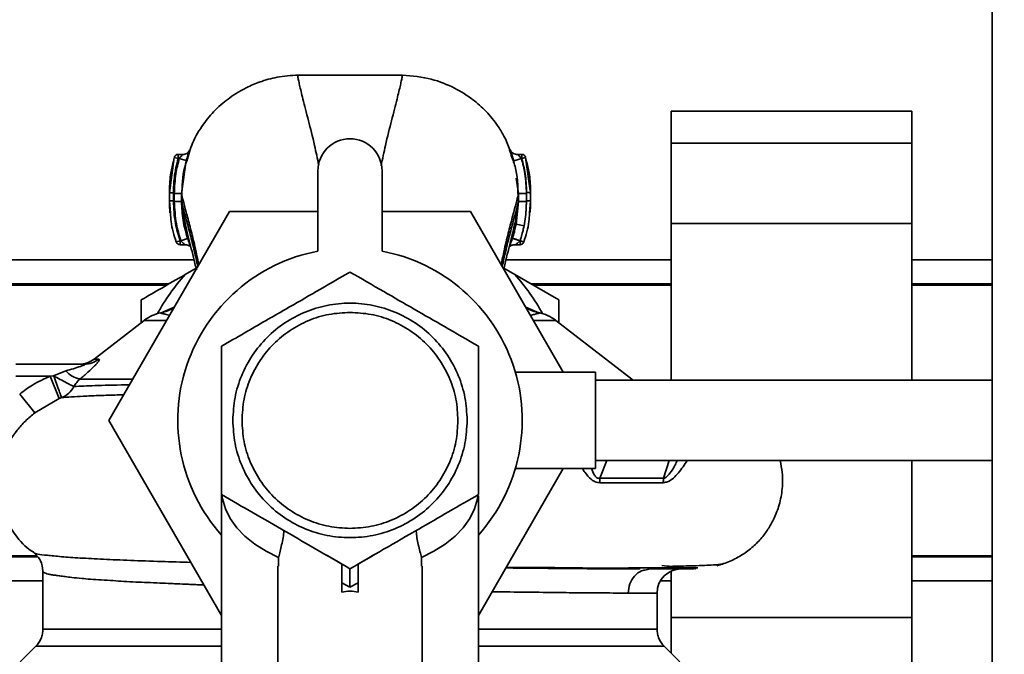
# Paper-space layout 'Blatt1' of a CAD drawing. Units: millimetres. Extents: x 0 to 6300, y 0 to 4455.
# Drawn here: x 1205 to 1327, y 798 to 877 of the extents above; entities that cross this region are included whole.
import ezdxf

# ---------------------------------------------------------------- set-up
doc = ezdxf.new("R2010")
doc.units = ezdxf.units.MM
doc.layers.add('1', color=7, linetype='Continuous')
doc.styles.add('SLDTEXTSTYLE0', font='TXT', dxfattribs={"width": 0.605})
doc.dimstyles.new('SLDDIMSTYLE1', dxfattribs={"dimtxt": 52.5, "dimasz": 37.5, "dimexe": 0, "dimexo": 0.0625, "dimgap": 13.125, "dimtad": 1, "dimdec": 1, "dimrnd": 1e-09, "dimzin": 12, "dimdsep": 46, "dimtxsty": 'SLDTEXTSTYLE0', "dimsah": 1, "dimcen": 0.09, "dimadec": 0, "dimazin": 3, "dimtfac": 1, "dimtdec": 1, "dimtofl": 0, "dimtmove": 0, "dimatfit": 3, "dimfxl": 1, "dimfrac": 2, "dimtolj": 1, "dimtzin": 12, "dimarcsym": 0})

# ---------------------------------------------------------------- blocks, each defined once
blk = doc.blocks.new('_D_6')
at = {"layer": '1', "ltscale": 15}
for p, q in [((1035.84, 1234.13), (2176.84, 1234.13)), ((2161.84, 589.4), (2161.84, 1234.13)), ((1446.84, 589.4), (2176.84, 589.4))]:
    blk.add_line(p, q, dxfattribs=at)
for points in [[(2161.84, 1234.13), (2155.84, 1196.63), (2167.84, 1196.63)], [(2161.84, 589.4), (2167.84, 626.9), (2155.84, 626.9)]]:
    blk.add_solid(points, dxfattribs=at)
at = {"layer": '1', "ltscale": 15, "insert": (2094.16, 851.61), "char_height": 52.5, "attachment_point": 1, "rotation": 90, "style": 'SLDTEXTSTYLE0'}
blk.add_mtext('650', dxfattribs=at)

psp = doc.layouts.new('Blatt1')

# ---------------------------------------------------------------- linework, layer by layer
at = {"color": 7, "linetype": 'Continuous', "lineweight": 35, "ltscale": 15}
for p, q in [((1325.84, 1174.13), (1325.84, 684.13)), ((1315.84, 865.65), (1285.84, 865.65)), ((1285.84, 865.65), (1285.84, 861.65)), ((1315.84, 865.65), (1315.84, 861.65)), ((1315.84, 861.65), (1285.84, 861.65)), ((1285.84, 861.65), (1285.84, 851.65)), ((1315.84, 861.65), (1315.84, 851.65)), ((1223.96, 859.88), (1223.34, 855.48)), ((1223.86, 859.32), (1223.96, 859.88)), ((1224.44, 859.75), (1223.96, 859.88)), ((1225.03, 860.24), (1224.43, 860.24)), ((1224.58, 859.75), (1224.44, 859.75)), ((1224.58, 859.75), (1225.44, 859.49)), ((1266.15, 859.49), (1265.93, 860.13)), ((1266.04, 860), (1265.95, 860.38)), ((1266.16, 859.46), (1266.04, 860)), ((1267.2, 859.75), (1266.24, 859.47)), ((1267.24, 860.24), (1266.72, 860.24)), ((1267.24, 859.75), (1267.2, 859.75)), ((1267.72, 859.88), (1267.24, 859.75)), ((1268.34, 855.48), (1267.72, 859.88)), ((1267.72, 859.88), (1267.82, 859.32)), ((1224.86, 855.38), (1225.44, 859.49)), ((1266.24, 859.47), (1266.29, 859.07)), ((1241.84, 858.2), (1241.84, 848.2)), ((1249.84, 848.2), (1249.84, 858.2)), ((1266.55, 857.28), (1266.82, 855.37)), ((1223.34, 855.48), (1223.35, 855.49)), ((1223.34, 855.48), (1223.34, 854.48)), ((1224.86, 854.38), (1224.86, 855.38)), ((1266.82, 855.37), (1266.82, 854.37)), ((1267.82, 855.37), (1267.82, 854.37)), ((1268.34, 855.48), (1268.33, 855.49)), ((1268.34, 854.48), (1268.34, 855.48)), ((1223.35, 854.49), (1223.34, 854.48)), ((1223.34, 854.48), (1223.47, 852.95)), ((1224.86, 854.38), (1224.88, 854.28)), ((1266.82, 854.37), (1266.54, 851.55)), ((1266.8, 854.31), (1266.82, 854.37)), ((1267.84, 854.48), (1267.73, 852.75)), ((1267.82, 854.37), (1267.73, 852.75)), ((1268.21, 852.92), (1268.34, 854.48)), ((1268.34, 854.48), (1268.33, 854.49)), ((1215.82, 827.13), (1230.83, 853.13)), ((1230.83, 853.13), (1241.84, 853.13)), ((1249.84, 853.13), (1260.85, 853.13)), ((1260.85, 853.13), (1272.4, 833.13)), ((1267.52, 851.36), (1267.73, 852.75)), ((1266.54, 851.55), (1266.38, 850.89)), ((1267.52, 851.36), (1266.54, 851.55)), ((1315.84, 851.65), (1285.84, 851.65)), ((1285.84, 851.65), (1285.84, 832.13)), ((1315.84, 851.65), (1315.84, 832.13)), ((1224.19, 849.35), (1224.67, 849.51)), ((1224.67, 849.51), (1224.76, 849.51)), ((1224.67, 849.01), (1225.33, 849.01)), ((1224.76, 849.51), (1225.61, 849.8)), ((1266.42, 849.01), (1267.02, 849.01)), ((1178.13, 847.13), (1226.42, 847.13)), ((1265.27, 847.13), (1285.84, 847.13)), ((1315.84, 847.13), (1325.84, 847.13)), ((1225.29, 845.28), (1226.67, 846.08)), ((1265.02, 846.08), (1266.39, 845.28)), ((1266.39, 845.28), (1271.84, 842.14)), ((1186.61, 844.13), (1223.28, 844.13)), ((1223.02, 843.98), (1189.09, 843.98)), ((1268.39, 844.13), (1285.84, 844.13)), ((1285.84, 843.98), (1268.65, 843.98)), ((1315.84, 844.13), (1325.84, 844.13)), ((1325.84, 843.98), (1315.84, 843.98)), ((1219.84, 839.3), (1219.84, 842.14)), ((1271.84, 842.14), (1271.84, 839.3)), ((1223.95, 841.21), (1222.25, 840.5)), ((1223.94, 841.19), (1222.3, 840.48)), ((1269.43, 840.5), (1267.73, 841.21)), ((1269.38, 840.48), (1267.74, 841.19)), ((1269.32, 840.52), (1269.43, 840.5)), ((1220.21, 839.58), (1213.96, 834.75)), ((1223.01, 839.58), (1220.21, 839.58)), ((1271.47, 839.58), (1268.67, 839.58)), ((1280.93, 832.27), (1271.47, 839.58)), ((1212.75, 834.13), (1204.22, 834.13)), ((1213.96, 834.75), (1214.55, 834.75)), ((1210.45, 833.3), (1208.93, 832.68)), ((1276.43, 833.13), (1266.43, 833.13)), ((1276.43, 833.13), (1276.43, 821.13)), ((1208.51, 832.63), (1204.22, 832.63)), ((1208.93, 832.68), (1208.51, 832.63)), ((1209.6, 829.84), (1208.51, 832.63)), ((1325.84, 832.13), (1276.43, 832.13)), ((1281.1, 832.13), (1280.92, 832.28)), ((1204.7, 830.4), (1206.57, 828.09)), ((1206.57, 828.09), (1209.6, 829.84)), ((1209.6, 829.84), (1209.93, 829.96)), ((1229.84, 802.84), (1215.82, 827.13)), ((1276.43, 822.13), (1325.84, 822.13)), ((1277.84, 822.13), (1276.98, 819.92)), ((1285.58, 822.13), (1284.9, 819.92)), ((1315.84, 822.13), (1315.84, 802.6)), ((1272.4, 821.13), (1261.84, 802.84)), ((1266.46, 821.13), (1276.43, 821.13)), ((1229.84, 817.89), (1229.84, 794.1)), ((1261.84, 794.1), (1261.84, 817.72)), ((1040.84, 810.13), (1206.89, 810.13)), ((1189.09, 810.28), (1206.76, 810.28)), ((1236.95, 810.07), (1236.95, 808.98)), ((1242.86, 810.38), (1244.84, 809.23)), ((1246.84, 809.23), (1248.82, 810.38)), ((1254.73, 810.07), (1254.73, 808.98)), ((1315.84, 810.28), (1325.84, 810.28)), ((1315.84, 810.13), (1325.84, 810.13)), ((1207.59, 808.37), (1207.59, 801.12)), ((1236.84, 808.98), (1236.84, 788.35)), ((1246.84, 806.92), (1246.84, 809.23)), ((1254.84, 788.35), (1254.84, 808.98)), ((1282.72, 808.52), (1283.21, 808.63)), ((1285.84, 808.36), (1285.84, 802.6)), ((1040.84, 807.13), (1207.59, 807.13)), ((1284.49, 807.13), (1285.84, 807.13)), ((1315.84, 807.13), (1325.84, 807.13)), ((1245.84, 806.34), (1244.84, 806.92)), ((1244.84, 806.92), (1244.84, 805.75)), ((1246.84, 806.92), (1245.84, 806.34)), ((1246.84, 805.75), (1246.84, 806.92)), ((1284.09, 805.63), (1280.49, 805.63)), ((1284.09, 801.12), (1284.09, 805.63)), ((1315.84, 802.6), (1285.84, 802.6)), ((1285.84, 802.6), (1285.84, 798.13)), ((1315.84, 802.6), (1315.84, 792.6)), ((1206.71, 799), (1202.66, 794.95)), ((1289.02, 794.95), (1284.97, 799))]:
    psp.add_line(p, q, dxfattribs=at)
at = {"color": 7, "linetype": 'Continuous', "lineweight": 35, "ltscale": 15, "flags": 128}
for points in [[(1236.95, 810.07), (1235.38, 810.83), (1233.98, 811.71), (1232.76, 812.7), (1231.73, 813.77), (1230.91, 814.92), (1230.32, 816.12), (1229.96, 817.36), (1229.88, 817.86)], [(1261.78, 817.77), (1261.72, 817.36), (1261.36, 816.12), (1260.77, 814.92), (1259.95, 813.77), (1258.92, 812.7), (1257.7, 811.71), (1256.29, 810.83), (1254.73, 810.07)]]:
    psp.add_lwpolyline(points, dxfattribs=at)
at = {"color": 7, "linetype": 'Continuous', "lineweight": 35, "ltscale": 225}
for centre, radius, start, end in [((1245.84, 858.2), 4, 0, 180), ((1224.44, 859.75), 0.5, 90, 162.7088), ((1267.24, 859.75), 0.5, 17.3773, 90), ((1224.67, 849.51), 0.5, 198.7236, 270.0146), ((1267.02, 849.51), 0.5, 270.0088, 341.3189), ((1245.84, 827.13), 21.45, 100.7474, 221.7618), ((1245.84, 827.13), 21.45, 318.2382, 79.2526), ((1245.84, 827.13), 27.42, 138.5458, 150.9967), ((1245.84, 827.13), 27.42, 29.0033, 41.4542), ((1223.27, 835.63), 5, 101.334, 127.6872), ((1268.41, 835.63), 5, 52.3128, 79.4845), ((1212.12, 837.13), 3, 270, 307.6872), ((1212.75, 837.04), 2.91, 270.0586, 308.2969), ((1212.68, 835.12), 2.87, 219.0931, 260.5645), ((1289, 819.3), 4.14, 171.3643, 179.0594), ((1287.09, 805.63), 3, 90, 180)]:
    psp.add_arc(centre, radius, start, end, dxfattribs=at)
psp.add_ellipse((1245.84, 790.16), major_axis=(0, -15.69), ratio=0.573576, start_param=3.030252, end_param=3.252934, dxfattribs=at)
at = {"color": 7, "linetype": 'Continuous', "lineweight": 35, "ltscale": 15}
for points, knots in [([(1239.76, 870.14), (1238.85, 870.1), (1237.18, 870.02), (1234.97, 869.44), (1233.27, 868.75), (1231.95, 868.05), (1230.89, 867.35), (1229.93, 866.6), (1228.78, 865.55), (1227.46, 863.94), (1226.19, 861.85), (1225.72, 860.19), (1225.5, 859.42)], [0, 0, 0, 0, 0.138417, 0.253485, 0.346457, 0.417909, 0.480761, 0.537564, 0.606136, 0.729856, 0.875464, 1, 1, 1, 1]), ([(1239.76, 870.13), (1239.62, 870.12), (1239.34, 870.11), (1239.33, 869.95), (1239.42, 869.55), (1239.55, 868.9), (1239.74, 868.1), (1240.08, 866.75), (1240.63, 864.61), (1241.35, 861.78), (1241.78, 859.73), (1241.96, 858.9)], [0, 0, 0, 0, 0.100394, 0.199278, 0.289875, 0.373414, 0.453716, 0.532316, 0.713484, 0.882636, 1, 1, 1, 1]), ([(1251.92, 870.14), (1249.9, 870.14), (1245.84, 870.14), (1241.78, 870.14), (1239.76, 870.14)], [0, 0, 0, 0, 0.500011, 1, 1, 1, 1]), ([(1249.71, 858.84), (1249.89, 859.7), (1250.33, 861.76), (1251.05, 864.61), (1251.6, 866.75), (1251.94, 868.1), (1252.13, 868.9), (1252.26, 869.55), (1252.35, 869.95), (1252.34, 870.11), (1252.06, 870.12), (1251.92, 870.13)], [0, 0, 0, 0, 0.1196543, 0.2883578, 0.4690432, 0.5474322, 0.6275204, 0.7108388, 0.8011937, 0.8998123, 1, 1, 1, 1]), ([(1265.93, 860.13), (1265.75, 860.74), (1265.47, 861.71), (1264.85, 862.85), (1263.99, 864.24), (1262.66, 865.82), (1260.81, 867.4), (1258.47, 868.79), (1255.46, 869.91), (1253.15, 870.06), (1251.92, 870.14)], [0, 0, 0, 0, 0.1033246, 0.1666637, 0.2535423, 0.3787384, 0.4992557, 0.6423421, 0.8093111, 1, 1, 1, 1]), ([(1224.44, 859.75), (1224.25, 858.96), (1223.91, 857.56), (1223.86, 856.12), (1223.84, 855.48)], [0, 0, 0, 0, 0.560053, 1, 1, 1, 1]), ([(1223.96, 855.38), (1223.99, 856.21), (1224.05, 857.69), (1224.42, 859.12), (1224.58, 859.75)], [0, 0, 0, 0, 0.559747, 1, 1, 1, 1]), ([(1224.44, 860.24), (1224.44, 860.24), (1224.44, 860.24), (1224.44, 860.18), (1224.44, 860.11), (1224.44, 860), (1224.44, 859.88), (1224.44, 859.79), (1224.44, 859.75)], [0, 0, 0, 0, 0.160008, 0.328006, 0.496005, 0.664003, 0.832002, 1, 1, 1, 1]), ([(1224.93, 860.17), (1224.95, 860.19), (1225, 860.23), (1225.02, 860.25), (1225.01, 860.23), (1224.97, 860.18), (1224.89, 860.1), (1224.77, 859.97), (1224.66, 859.85), (1224.59, 859.76), (1224.58, 859.75)], [0, 0, 0, 0, 0.124662, 0.234373, 0.344465, 0.463188, 0.579291, 0.722705, 0.953068, 1, 1, 1, 1]), ([(1225.77, 860.62), (1225.75, 860.58), (1225.7, 860.49), (1225.51, 860.36), (1225.28, 860.26), (1225.1, 860.25), (1225.02, 860.24)], [0, 0, 0, 0, 0.271281, 0.53015, 0.773279, 1, 1, 1, 1]), ([(1225.44, 859.49), (1225.48, 859.61), (1225.54, 859.83), (1225.64, 860.15), (1225.74, 860.43), (1225.81, 860.65), (1225.85, 860.78), (1225.86, 860.83), (1225.84, 860.79), (1225.79, 860.68), (1225.77, 860.63)], [0, 0, 0, 0, 0.121772, 0.244388, 0.368293, 0.49355, 0.620062, 0.747203, 0.874024, 1, 1, 1, 1]), ([(1265.88, 860.68), (1265.86, 860.73), (1265.82, 860.84), (1265.79, 860.89), (1265.8, 860.84), (1265.85, 860.69), (1265.92, 860.47), (1265.99, 860.27), (1266.02, 860.17)], [0, 0, 0, 0, 0.167453, 0.336072, 0.50513, 0.673382, 0.839588, 1, 1, 1, 1]), ([(1266.72, 860.24), (1266.63, 860.25), (1266.43, 860.27), (1266.17, 860.37), (1265.97, 860.52), (1265.91, 860.62), (1265.89, 860.67)], [0, 0, 0, 0, 0.226782, 0.469856, 0.728752, 1, 1, 1, 1]), ([(1266.02, 860.17), (1266.02, 860.16), (1266.05, 860.07), (1266.13, 859.83), (1266.2, 859.59), (1266.24, 859.47)], [0, 0, 0, 0, 0.012399, 0.508229, 1, 1, 1, 1]), ([(1267.2, 859.75), (1267.15, 859.79), (1267.08, 859.88), (1266.96, 860), (1266.86, 860.1), (1266.78, 860.18), (1266.73, 860.23), (1266.73, 860.24), (1266.72, 860.24)], [0, 0, 0, 0, 0.195758, 0.377979, 0.543612, 0.712338, 0.861145, 1, 1, 1, 1]), ([(1267.82, 855.37), (1267.79, 856.2), (1267.73, 857.68), (1267.36, 859.11), (1267.2, 859.75)], [0, 0, 0, 0, 0.559915, 1, 1, 1, 1]), ([(1267.24, 859.75), (1267.24, 859.79), (1267.24, 859.88), (1267.24, 860), (1267.24, 860.11), (1267.24, 860.18), (1267.24, 860.24), (1267.24, 860.24), (1267.24, 860.24)], [0, 0, 0, 0, 0.1679985, 0.3359969, 0.5039954, 0.6719939, 0.8399923, 1, 1, 1, 1]), ([(1267.84, 855.49), (1267.81, 856.29), (1267.75, 857.73), (1267.39, 859.13), (1267.24, 859.75)], [0, 0, 0, 0, 0.5598956, 1, 1, 1, 1]), ([(1223.83, 859.32), (1223.7, 858.79), (1223.4, 857.52), (1223.36, 856.22), (1223.34, 855.47)], [0, 0, 0, 0, 0.422447, 1, 1, 1, 1]), ([(1225.5, 859.42), (1225.41, 859.17), (1224.93, 857.81), (1224.91, 856.28), (1224.91, 855.02)], [0, 0, 0, 0, 0.183562, 1, 1, 1, 1]), ([(1266.77, 855.02), (1266.75, 856.33), (1266.71, 857.94), (1266.24, 859.25), (1266.15, 859.49)], [0, 0, 0, 0, 0.812152, 1, 1, 1, 1]), ([(1268.34, 855.5), (1268.32, 856.25), (1268.28, 857.53), (1267.97, 858.79), (1267.84, 859.32)], [0, 0, 0, 0, 0.579481, 1, 1, 1, 1]), ([(1223.34, 855.5), (1223.34, 855.34), (1223.34, 855), (1223.34, 854.66), (1223.34, 854.49)], [0, 0, 0, 0, 0.499574, 1, 1, 1, 1]), ([(1223.84, 855.48), (1223.78, 855.48), (1223.68, 855.48), (1223.57, 855.48), (1223.49, 855.48), (1223.42, 855.48), (1223.36, 855.48), (1223.35, 855.48), (1223.34, 855.48)], [0, 0, 0, 0, 0.239504, 0.368388, 0.499994, 0.631602, 0.760488, 1, 1, 1, 1]), ([(1223.84, 855.48), (1223.84, 855.32), (1223.84, 854.99), (1223.84, 854.65), (1223.84, 854.48)], [0, 0, 0, 0, 0.489079, 1, 1, 1, 1]), ([(1223.96, 855.38), (1223.96, 855.2), (1223.96, 854.86), (1223.96, 854.52), (1223.96, 854.38)], [0, 0, 0, 0, 0.56, 1, 1, 1, 1]), ([(1224.86, 855.38), (1224.84, 855.38), (1224.82, 855.38), (1224.71, 855.38), (1224.59, 855.38), (1224.45, 855.38), (1224.24, 855.38), (1224.07, 855.38), (1223.96, 855.38)], [0, 0, 0, 0, 0.239716, 0.36853, 0.500005, 0.63148, 0.760291, 1, 1, 1, 1]), ([(1224.86, 855.38), (1224.91, 855.14), (1225.02, 854.66), (1225.42, 853.15), (1225.91, 851.29), (1226.47, 849.1), (1226.83, 847.39), (1227.02, 846.53)], [0, 0, 0, 0, 0.2064594, 0.4085631, 0.6077365, 0.8009251, 1, 1, 1, 1]), ([(1264.67, 846.56), (1264.85, 847.41), (1265.21, 849.1), (1265.76, 851.27), (1266.25, 853.13), (1266.65, 854.64), (1266.76, 855.13), (1266.82, 855.37)], [0, 0, 0, 0, 0.196086, 0.390009, 0.58996, 0.792889, 1, 1, 1, 1]), ([(1267.82, 855.37), (1267.69, 855.37), (1267.5, 855.37), (1267.27, 855.37), (1267.11, 855.37), (1266.99, 855.37), (1266.86, 855.37), (1266.84, 855.37), (1266.82, 855.37)], [0, 0, 0, 0, 0.239721, 0.36853, 0.5, 0.63147, 0.760279, 1, 1, 1, 1]), ([(1267.84, 854.48), (1267.84, 854.69), (1267.84, 855.02), (1267.84, 855.36), (1267.84, 855.49)], [0, 0, 0, 0, 0.614222, 1, 1, 1, 1]), ([(1268.34, 855.48), (1268.33, 855.48), (1268.32, 855.48), (1268.26, 855.48), (1268.19, 855.48), (1268.11, 855.49), (1268, 855.49), (1267.9, 855.49), (1267.84, 855.49)], [0, 0, 0, 0, 0.2395051, 0.3683916, 0.5, 0.6316084, 0.7604949, 1, 1, 1, 1]), ([(1268.34, 854.49), (1268.34, 854.66), (1268.34, 855), (1268.34, 855.33), (1268.34, 855.5)], [0, 0, 0, 0, 0.500428, 1, 1, 1, 1]), ([(1223.34, 854.5), (1223.34, 854.11), (1223.35, 853.6), (1223.41, 853.11), (1223.42, 852.99)], [0, 0, 0, 0, 0.776696, 1, 1, 1, 1]), ([(1223.84, 854.48), (1223.78, 854.48), (1223.68, 854.48), (1223.57, 854.48), (1223.49, 854.48), (1223.42, 854.48), (1223.36, 854.48), (1223.35, 854.48), (1223.34, 854.48)], [0, 0, 0, 0, 0.239514, 0.368395, 0.499995, 0.631595, 0.760478, 1, 1, 1, 1]), ([(1223.84, 854.48), (1223.89, 853.54), (1223.97, 851.84), (1224.45, 850.22), (1224.67, 849.51)], [0, 0, 0, 0, 0.559879, 1, 1, 1, 1]), ([(1223.96, 854.38), (1224.01, 853.45), (1224.09, 851.8), (1224.55, 850.21), (1224.76, 849.51)], [0, 0, 0, 0, 0.559881, 1, 1, 1, 1]), ([(1224.86, 854.38), (1224.85, 854.38), (1224.82, 854.38), (1224.71, 854.38), (1224.59, 854.38), (1224.45, 854.38), (1224.24, 854.38), (1224.07, 854.38), (1223.96, 854.38)], [0, 0, 0, 0, 0.239724, 0.368532, 0.5, 0.631468, 0.760276, 1, 1, 1, 1]), ([(1225.61, 849.8), (1225.4, 850.54), (1224.96, 852.04), (1224.89, 853.6), (1224.86, 854.38)], [0, 0, 0, 0, 0.500028, 1, 1, 1, 1]), ([(1224.88, 854.28), (1224.95, 853.72), (1225.09, 852.5), (1225.64, 850.18), (1226.23, 847.94), (1226.59, 846.4), (1226.71, 845.88)], [0, 0, 0, 0, 0.2463685, 0.5336687, 0.841232, 1, 1, 1, 1]), ([(1224.88, 854.28), (1224.93, 854.07), (1225.04, 853.61), (1225.43, 852.18), (1225.92, 850.35), (1226.43, 848.39), (1226.74, 846.93), (1226.88, 846.29)], [0, 0, 0, 0, 0.19566, 0.413435, 0.628737, 0.838112, 1, 1, 1, 1]), ([(1264.8, 846.29), (1264.93, 846.92), (1265.25, 848.37), (1265.75, 850.33), (1266.24, 852.16), (1266.64, 853.61), (1266.75, 854.08), (1266.8, 854.31)], [0, 0, 0, 0, 0.159124, 0.366778, 0.580334, 0.796385, 1, 1, 1, 1]), ([(1264.99, 845.96), (1265.11, 846.46), (1265.46, 847.98), (1266.05, 850.2), (1266.6, 852.53), (1266.74, 853.74), (1266.8, 854.31)], [0, 0, 0, 0, 0.1523785, 0.4607817, 0.7492041, 1, 1, 1, 1]), ([(1267.82, 854.37), (1267.69, 854.37), (1267.5, 854.37), (1267.27, 854.37), (1267.11, 854.37), (1266.98, 854.37), (1266.86, 854.37), (1266.83, 854.37), (1266.82, 854.37)], [0, 0, 0, 0, 0.239734, 0.368536, 0.499993, 0.631452, 0.760256, 1, 1, 1, 1]), ([(1268.34, 854.48), (1268.33, 854.48), (1268.32, 854.48), (1268.26, 854.48), (1268.19, 854.48), (1268.11, 854.48), (1268, 854.48), (1267.9, 854.48), (1267.84, 854.48)], [0, 0, 0, 0, 0.239517, 0.3683993, 0.5, 0.6316007, 0.760483, 1, 1, 1, 1]), ([(1268.26, 852.96), (1268.27, 853.08), (1268.33, 853.58), (1268.33, 854.1), (1268.34, 854.5)], [0, 0, 0, 0, 0.23172, 1, 1, 1, 1]), ([(1223.47, 852.95), (1223.49, 852.59), (1223.56, 851.36), (1223.93, 850.19), (1224.19, 849.35)], [0, 0, 0, 0, 0.291009, 1, 1, 1, 1]), ([(1267.49, 849.35), (1267.75, 850.19), (1268.12, 851.35), (1268.19, 852.57), (1268.21, 852.92)], [0, 0, 0, 0, 0.715405, 1, 1, 1, 1]), ([(1267.02, 849.51), (1267.1, 849.76), (1267.19, 850.04), (1267.31, 850.46), (1267.35, 850.63), (1267.39, 850.77), (1267.39, 850.77), (1267.39, 850.77), (1267.39, 850.78), (1267.39, 850.78), (1267.41, 850.88), (1267.46, 851.07), (1267.5, 851.26), (1267.52, 851.36)], [0, 0, 0, 0, 0.417026, 0.449195, 0.687742, 0.687752, 0.68778, 0.687895, 0.688353, 0.690183, 0.697502, 0.843867, 1, 1, 1, 1]), ([(1266.38, 850.89), (1266.36, 850.78), (1266.28, 850.42), (1266.16, 850.07), (1266.08, 849.82)], [0, 0, 0, 0, 0.289349, 1, 1, 1, 1]), ([(1224.67, 849.51), (1224.67, 849.47), (1224.67, 849.38), (1224.67, 849.26), (1224.67, 849.15), (1224.67, 849.07), (1224.67, 849.02), (1224.67, 849.01), (1224.67, 849.01)], [0, 0, 0, 0, 0.167998, 0.335997, 0.503995, 0.671994, 0.839992, 1, 1, 1, 1]), ([(1224.76, 849.51), (1224.85, 849.42), (1224.97, 849.3), (1225.13, 849.16), (1225.23, 849.08), (1225.29, 849.03), (1225.32, 849.01), (1225.32, 849.01), (1225.33, 849.01)], [0, 0, 0, 0, 0.377659, 0.539819, 0.713241, 0.862546, 0.934114, 1, 1, 1, 1]), ([(1225.33, 849.01), (1225.42, 849), (1225.56, 848.99), (1225.73, 848.92), (1225.85, 848.85), (1225.93, 848.78), (1225.99, 848.73), (1226.02, 848.7), (1226.02, 848.71), (1226.02, 848.71)], [0, 0, 0, 0, 0.262867, 0.389099, 0.511151, 0.637188, 0.776459, 0.93428, 1, 1, 1, 1]), ([(1225.93, 848.94), (1225.91, 849.01), (1225.84, 849.16), (1225.73, 849.46), (1225.65, 849.68), (1225.61, 849.8)], [0, 0, 0, 0, 0.27954, 0.64057, 1, 1, 1, 1]), ([(1265.72, 848.87), (1265.72, 848.86), (1265.7, 848.82), (1265.69, 848.79), (1265.68, 848.76), (1265.69, 848.76), (1265.69, 848.76)], [0, 0, 0, 0, 0.097309, 0.53436, 0.950431, 1, 1, 1, 1]), ([(1265.7, 848.77), (1265.72, 848.78), (1265.74, 848.79), (1265.81, 848.84), (1265.94, 848.91), (1266.14, 848.99), (1266.33, 849), (1266.42, 849.01)], [0, 0, 0, 0, 0.143649, 0.286762, 0.430365, 0.717879, 1, 1, 1, 1]), ([(1266.07, 849.79), (1266.03, 849.67), (1265.95, 849.43), (1265.83, 849.11), (1265.76, 848.95), (1265.72, 848.87)], [0, 0, 0, 0, 0.346897, 0.695537, 1, 1, 1, 1]), ([(1266.08, 849.82), (1266.08, 849.81), (1266.08, 849.8), (1266.07, 849.79), (1266.07, 849.79)], [0, 0, 0, 0, 0.560036, 1, 1, 1, 1]), ([(1267.02, 849.5), (1266.9, 849.54), (1266.72, 849.6), (1266.49, 849.67), (1266.34, 849.72), (1266.22, 849.75), (1266.1, 849.79), (1266.08, 849.79), (1266.07, 849.79)], [0, 0, 0, 0, 0.2394564, 0.3683608, 0.5000009, 0.6316408, 0.7605449, 1, 1, 1, 1]), ([(1266.08, 849.82), (1266.09, 849.82), (1266.11, 849.81), (1266.23, 849.77), (1266.35, 849.73), (1266.5, 849.68), (1266.72, 849.61), (1266.9, 849.55), (1267.02, 849.51)], [0, 0, 0, 0, 0.239361, 0.3682, 0.499788, 0.631407, 0.760335, 1, 1, 1, 1]), ([(1266.42, 849.01), (1266.43, 849.01), (1266.43, 849.01), (1266.46, 849.03), (1266.52, 849.08), (1266.63, 849.16), (1266.73, 849.23), (1266.82, 849.31), (1266.9, 849.39), (1266.98, 849.46), (1267.02, 849.5)], [0, 0, 0, 0, 0.064291, 0.132826, 0.288339, 0.455206, 0.633924, 0.699906, 0.817529, 1, 1, 1, 1]), ([(1267.02, 849.5), (1267.02, 849.5), (1267.02, 849.51), (1267.02, 849.51), (1267.02, 849.51)], [0, 0, 0, 0, 0.6048532, 1, 1, 1, 1]), ([(1267.02, 849.01), (1267.02, 849.01), (1267.02, 849.02), (1267.02, 849.07), (1267.02, 849.15), (1267.02, 849.25), (1267.02, 849.37), (1267.02, 849.46), (1267.02, 849.5)], [0, 0, 0, 0, 0.155877, 0.324702, 0.493526, 0.662351, 0.831175, 1, 1, 1, 1]), ([(1219.84, 842.14), (1220.66, 842.61), (1222.46, 843.65), (1224.29, 844.71), (1225.29, 845.28)], [0, 0, 0, 0, 0.455294, 1, 1, 1, 1]), ([(1245.84, 845.6), (1244.44, 844.8), (1241.82, 843.28), (1238.27, 841.23), (1235.27, 839.5), (1232.59, 837.95), (1230.78, 836.91), (1229.84, 836.37)], [0, 0, 0, 0, 0.266324, 0.499885, 0.654542, 0.820033, 1, 1, 1, 1]), ([(1261.84, 836.37), (1260.44, 837.17), (1257.82, 838.69), (1253.84, 840.98), (1249.86, 843.28), (1247.24, 844.8), (1245.84, 845.6)], [0, 0, 0, 0, 0.266385, 0.5, 0.733615, 1, 1, 1, 1]), ([(1222.25, 840.5), (1222.23, 840.5), (1222.21, 840.52), (1222.27, 840.52), (1222.28, 840.53)], [0, 0, 0, 0, 0.703104, 1, 1, 1, 1]), ([(1222.3, 840.48), (1222.29, 840.48), (1222.27, 840.49), (1222.26, 840.49), (1222.25, 840.5)], [0, 0, 0, 0, 0.559911, 1, 1, 1, 1]), ([(1223.94, 841.19), (1223.82, 841.12), (1223.21, 840.75), (1222.69, 840.63), (1222.27, 840.53)], [0, 0, 0, 0, 0.18884, 1, 1, 1, 1]), ([(1222.3, 840.48), (1222.41, 840.44), (1222.61, 840.39), (1223.04, 840.31), (1223.34, 840.22), (1223.37, 840.21)], [0, 0, 0, 0, 0.510833, 0.948679, 1, 1, 1, 1]), ([(1269.41, 840.53), (1268.99, 840.63), (1268.47, 840.75), (1267.86, 841.12), (1267.74, 841.19)], [0, 0, 0, 0, 0.813601, 1, 1, 1, 1]), ([(1268.31, 840.21), (1268.49, 840.25), (1269.05, 840.4), (1269.25, 840.45), (1269.38, 840.48)], [0, 0, 0, 0, 0.321265, 1, 1, 1, 1]), ([(1269.43, 840.5), (1269.42, 840.49), (1269.41, 840.49), (1269.38, 840.48), (1269.38, 840.48)], [0, 0, 0, 0, 0.56163, 1, 1, 1, 1]), ([(1229.84, 836.37), (1229.84, 834.75), (1229.84, 831.72), (1229.84, 828.59), (1229.84, 827.13)], [0, 0, 0, 0, 0.532771, 1, 1, 1, 1]), ([(1261.84, 827.13), (1261.84, 828.09), (1261.84, 830.1), (1261.84, 833.19), (1261.84, 835.28), (1261.84, 836.37)], [0, 0, 0, 0, 0.3092836, 0.6401547, 1, 1, 1, 1]), ([(1210.45, 833.3), (1211.08, 833.48), (1211.83, 833.69), (1212.56, 833.96), (1212.74, 834.04), (1212.82, 834.09), (1212.83, 834.11), (1212.81, 834.13), (1212.77, 834.13), (1212.75, 834.13)], [0, 0, 0, 0, 0.625743, 0.748066, 0.840522, 0.881443, 0.919659, 0.958193, 1, 1, 1, 1]), ([(1214.55, 834.75), (1214.58, 834.74), (1214.65, 834.72), (1214.57, 834.54), (1214.36, 834.28), (1213.94, 833.82), (1213.23, 833.15), (1212.55, 832.57), (1212.21, 832.28)], [0, 0, 0, 0, 0.120938, 0.243002, 0.366363, 0.49161, 0.744615, 1, 1, 1, 1]), ([(1208.51, 832.63), (1207.75, 832.29), (1206.4, 831.69), (1205.22, 830.8), (1204.7, 830.4)], [0, 0, 0, 0, 0.559889, 1, 1, 1, 1]), ([(1208.93, 832.68), (1209.05, 832.35), (1209.29, 831.66), (1209.61, 830.78), (1209.85, 830.14), (1209.9, 830.02), (1209.93, 829.96)], [0, 0, 0, 0, 0.241474, 0.5, 0.758526, 1, 1, 1, 1]), ([(1211.45, 831.34), (1211.35, 831.39), (1211.15, 831.48), (1210.54, 831.8), (1209.77, 832.21), (1209.2, 832.53), (1208.93, 832.68)], [0, 0, 0, 0, 0.243288, 0.500018, 0.756738, 1, 1, 1, 1]), ([(1211.45, 831.34), (1211.56, 831.52), (1211.79, 831.88), (1212.07, 832.15), (1212.21, 832.28)], [0, 0, 0, 0, 0.4988231, 1, 1, 1, 1]), ([(1218.38, 831.56), (1218.23, 831.56), (1216.45, 831.53), (1213.91, 831.47), (1212.27, 831.39), (1211.45, 831.34)], [0, 0, 0, 0, 0.0437, 0.522262, 1, 1, 1, 1]), ([(1218.79, 832.28), (1218.6, 832.28), (1216.88, 832.28), (1214.47, 832.28), (1212.96, 832.28), (1212.21, 832.28)], [0, 0, 0, 0, 0.0610625, 0.5305312, 1, 1, 1, 1]), ([(1211.45, 831.34), (1211.26, 831.04), (1210.87, 830.43), (1210.24, 830.12), (1209.93, 829.96)], [0, 0, 0, 0, 0.5, 1, 1, 1, 1]), ([(1209.93, 829.96), (1210.31, 829.99), (1211.07, 830.05), (1212.6, 830.15), (1214.43, 830.22), (1216.13, 830.28), (1217.3, 830.31), (1217.66, 830.32)], [0, 0, 0, 0, 0.224967, 0.449438, 0.67376, 0.899571, 1, 1, 1, 1]), ([(1201.88, 819.36), (1201.88, 819.41), (1201.88, 819.52), (1201.93, 820.23), (1202.13, 821.52), (1202.75, 823.46), (1204.01, 825.51), (1205.37, 827.06), (1206.18, 827.75), (1206.57, 828.09)], [0, 0, 0, 0, 0.0680735, 0.167857, 0.2645693, 0.516642, 0.7614658, 0.8821822, 1, 1, 1, 1]), ([(1229.84, 827.13), (1229.84, 826.16), (1229.84, 824.16), (1229.84, 821.06), (1229.84, 818.98), (1229.84, 817.89)], [0, 0, 0, 0, 0.309272, 0.640149, 1, 1, 1, 1]), ([(1261.84, 817.89), (1261.84, 819.51), (1261.84, 822.54), (1261.84, 825.67), (1261.84, 827.13)], [0, 0, 0, 0, 0.532771, 1, 1, 1, 1]), ([(1284.86, 819.37), (1285.04, 819.4), (1285.76, 819.53), (1286.86, 820.63), (1287.51, 821.61), (1287.85, 822.13)], [0, 0, 0, 0, 0.140499, 0.546099, 1, 1, 1, 1]), ([(1286.6, 822.13), (1286.52, 821.95), (1286.28, 821.4), (1285.82, 820.72), (1285.38, 820.2), (1285.11, 819.98), (1284.97, 819.94), (1284.9, 819.92)], [0, 0, 0, 0, 0.194189, 0.621338, 0.821562, 0.914366, 1, 1, 1, 1]), ([(1291.55, 809.03), (1292.11, 809.2), (1293.18, 809.54), (1294.69, 810.35), (1296.02, 811.35), (1297.13, 812.47), (1298.01, 813.69), (1298.76, 815.04), (1299.38, 816.69), (1299.73, 818.6), (1299.75, 820.48), (1299.52, 821.63), (1299.42, 822.13)], [0, 0, 0, 0, 0.116655, 0.227, 0.329538, 0.422785, 0.505713, 0.585893, 0.684299, 0.802055, 0.913807, 1, 1, 1, 1]), ([(1274.79, 821.13), (1274.89, 820.97), (1275.23, 820.47), (1275.74, 819.89), (1276.38, 819.43), (1276.75, 819.39), (1276.94, 819.37)], [0, 0, 0, 0, 0.176614, 0.573932, 0.782655, 1, 1, 1, 1]), ([(1276.98, 819.92), (1276.91, 819.91), (1276.78, 819.9), (1276.59, 819.98), (1276.43, 820.12), (1276.17, 820.48), (1276.04, 820.84), (1275.93, 821.13)], [0, 0, 0, 0, 0.125703, 0.247975, 0.373786, 0.506509, 1, 1, 1, 1]), ([(1201.96, 819.37), (1201.97, 818.74), (1201.98, 817.71), (1202.4, 816.19), (1203.01, 814.57), (1204.22, 812.7), (1205.44, 811.28), (1206.35, 810.77), (1206.46, 810.71)], [0, 0, 0, 0, 0.180974, 0.301764, 0.457466, 0.684491, 0.963663, 1, 1, 1, 1]), ([(1276.98, 819.92), (1276.97, 819.81), (1276.95, 819.63), (1276.94, 819.45), (1276.94, 819.37)], [0, 0, 0, 0, 0.560006, 1, 1, 1, 1]), ([(1276.94, 819.37), (1278.35, 819.37), (1281.15, 819.37), (1283.62, 819.37), (1284.86, 819.37)], [0, 0, 0, 0, 0.5001823, 1, 1, 1, 1]), ([(1284.9, 819.92), (1283.67, 819.92), (1281.19, 819.92), (1278.38, 819.92), (1276.98, 819.92)], [0, 0, 0, 0, 0.499884, 1, 1, 1, 1]), ([(1229.84, 817.89), (1231.15, 817.13), (1233.77, 815.62), (1237.83, 813.28), (1241.9, 810.93), (1244.53, 809.41), (1245.84, 808.65)], [0, 0, 0, 0, 0.249726, 0.499061, 0.749659, 1, 1, 1, 1]), ([(1245.84, 808.65), (1247.23, 809.45), (1250.04, 811.08), (1254.2, 813.48), (1258.17, 815.77), (1260.61, 817.18), (1261.84, 817.89)], [0, 0, 0, 0, 0.264614, 0.534966, 0.765352, 1, 1, 1, 1]), ([(1237.58, 813.42), (1237.58, 813.4), (1237.6, 813.16), (1237.51, 812.52), (1237.34, 811.64), (1237.13, 810.81), (1237, 810.32), (1236.95, 810.09), (1236.95, 810.07)], [0, 0, 0, 0, 0.0220289, 0.2665111, 0.5121776, 0.7379193, 0.9714417, 1, 1, 1, 1]), ([(1254.73, 810.07), (1254.68, 810.3), (1254.57, 810.76), (1254.34, 811.64), (1254.17, 812.51), (1254.09, 813.12), (1254.1, 813.38), (1254.1, 813.42)], [0, 0, 0, 0, 0.247769, 0.496181, 0.730429, 0.955239, 1, 1, 1, 1]), ([(1206.46, 810.66), (1206.45, 810.66), (1206.41, 810.67), (1206.43, 810.68), (1206.45, 810.69)], [0, 0, 0, 0, 0.256373, 1, 1, 1, 1]), ([(1206.45, 810.66), (1206.77, 810.34), (1207.42, 809.73), (1207.53, 808.82), (1207.59, 808.37)], [0, 0, 0, 0, 0.5047361, 1, 1, 1, 1]), ([(1226.03, 809.44), (1224.78, 809.48), (1222.12, 809.57), (1218.43, 809.68), (1215.05, 809.85), (1212.17, 809.98), (1209.81, 810.16), (1208.06, 810.33), (1206.85, 810.47), (1206.59, 810.59), (1206.46, 810.66)], [0, 0, 0, 0, 0.112555, 0.241413, 0.36911, 0.497659, 0.624638, 0.752892, 0.879828, 1, 1, 1, 1]), ([(1207.59, 808.37), (1207.59, 808.37), (1207.56, 808.32), (1207.66, 808.23), (1207.89, 808.1), (1208.24, 807.99), (1208.64, 807.91), (1209.13, 807.84), (1209.7, 807.76), (1210.38, 807.67), (1211.26, 807.56), (1212.31, 807.45), (1213.54, 807.35), (1214.84, 807.27), (1216.24, 807.18), (1217.69, 807.08), (1219.11, 807), (1220.61, 806.94), (1222.08, 806.88), (1223.22, 806.83), (1224.27, 806.78), (1225.12, 806.74), (1226.06, 806.7), (1226.76, 806.67), (1227.27, 806.65), (1227.56, 806.64), (1227.65, 806.63)], [0, 0, 0, 0, 0.000539, 0.062592, 0.128508, 0.173687, 0.221437, 0.267301, 0.311319, 0.356733, 0.407728, 0.473119, 0.524741, 0.583246, 0.641751, 0.691484, 0.743564, 0.790945, 0.840581, 0.882746, 0.89482, 0.93429, 0.95668, 0.976185, 0.992804, 1, 1, 1, 1]), ([(1244.84, 806.92), (1244.84, 807.21), (1244.84, 807.8), (1244.84, 808.46), (1244.84, 808.86), (1244.84, 809.07), (1244.84, 809.21), (1244.84, 809.22), (1244.84, 809.23)], [0, 0, 0, 0, 0.2551674, 0.521922, 0.6504007, 0.7754307, 0.8882394, 1, 1, 1, 1]), ([(1245.84, 806.34), (1245.84, 806.63), (1245.84, 807.22), (1245.84, 807.88), (1245.84, 808.29), (1245.84, 808.5), (1245.84, 808.63), (1245.84, 808.65), (1245.84, 808.65)], [0, 0, 0, 0, 0.255182, 0.521952, 0.653296, 0.775441, 0.889008, 1, 1, 1, 1]), ([(1282, 808.63), (1281.89, 808.63), (1281.38, 808.63), (1279.95, 808.64), (1277.49, 808.65), (1274.04, 808.67), (1269.99, 808.71), (1267.03, 808.74), (1265.36, 808.75), (1265.25, 808.76)], [0, 0, 0, 0, 0.029783, 0.137948, 0.330742, 0.549287, 0.767506, 0.985223, 1, 1, 1, 1]), ([(1265.3, 808.83), (1265.7, 808.83), (1267.87, 808.83), (1271.48, 808.79), (1276, 808.73), (1279.93, 808.74), (1283.15, 808.77), (1285.64, 808.77), (1287.73, 808.77), (1288.68, 808.77), (1289.16, 808.78)], [0, 0, 0, 0, 0.0334927, 0.1818012, 0.3356069, 0.4927918, 0.6134512, 0.7379445, 0.8667926, 1, 1, 1, 1]), ([(1280.49, 805.63), (1280.53, 806.02), (1280.61, 806.81), (1281.25, 807.79), (1281.99, 808.41), (1282.54, 808.49), (1282.72, 808.52)], [0, 0, 0, 0, 0.283043, 0.566087, 0.84913, 1, 1, 1, 1]), ([(1288.66, 808.63), (1288.56, 808.63), (1288.34, 808.63), (1286.53, 808.63), (1284.31, 808.63), (1283.21, 808.63)], [0, 0, 0, 0, 0.301781, 0.653805, 1, 1, 1, 1]), ([(1284.7, 809.04), (1285.52, 808.97), (1287.15, 808.82), (1288.43, 808.7), (1289.02, 808.65), (1288.89, 808.64), (1288.87, 808.64)], [0, 0, 0, 0, 0.319846, 0.638622, 0.95445, 1, 1, 1, 1]), ([(1285.65, 808.95), (1286.21, 808.97), (1288.21, 809), (1290.41, 809.08), (1292.28, 809.2), (1292.38, 809.28), (1292.43, 809.32)], [0, 0, 0, 0, 0.118014, 0.427871, 0.73592, 1, 1, 1, 1]), ([(1263.55, 805.8), (1263.72, 805.79), (1265.43, 805.77), (1268.45, 805.73), (1272.24, 805.68), (1275.16, 805.65), (1277.34, 805.64), (1279.07, 805.63), (1280.02, 805.63), (1280.49, 805.63)], [0, 0, 0, 0, 0.022782, 0.227237, 0.436194, 0.61355, 0.743095, 0.871911, 1, 1, 1, 1]), ([(1207.59, 801.12), (1207.58, 800.93), (1207.56, 800.53), (1207.38, 799.97), (1207.1, 799.44), (1206.84, 799.14), (1206.71, 799)], [0, 0, 0, 0, 0.247575, 0.5, 0.752425, 1, 1, 1, 1]), ([(1207.59, 801.12), (1207.59, 801.12), (1207.48, 801.12), (1207.86, 801.12), (1208.77, 801.12), (1210.4, 801.12), (1212.62, 801.12), (1215.41, 801.12), (1218.71, 801.12), (1222.49, 801.12), (1226.22, 801.12), (1228.79, 801.12), (1229.84, 801.12)], [0, 0, 0, 0, 0.000025, 0.115012, 0.229999, 0.344987, 0.459974, 0.574961, 0.689948, 0.804936, 0.919923, 1, 1, 1, 1]), ([(1261.84, 801.12), (1262.89, 801.12), (1265.46, 801.12), (1269.18, 801.12), (1272.97, 801.12), (1276.27, 801.12), (1279.06, 801.12), (1281.28, 801.12), (1282.88, 801.12), (1283.9, 801.12), (1284.03, 801.12), (1284.09, 801.12)], [0, 0, 0, 0, 0.080086, 0.195086, 0.310087, 0.425087, 0.540087, 0.655087, 0.770088, 0.885088, 1, 1, 1, 1]), ([(1284.97, 799), (1284.84, 799.14), (1284.58, 799.44), (1284.3, 799.97), (1284.12, 800.53), (1284.1, 800.93), (1284.09, 801.12)], [0, 0, 0, 0, 0.2475745, 0.4999996, 0.7524249, 1, 1, 1, 1]), ([(1206.71, 799), (1206.78, 799), (1206.9, 799), (1207.94, 799), (1209.58, 799), (1211.86, 799), (1214.71, 799), (1218.09, 799), (1221.96, 799), (1225.88, 799), (1228.64, 799), (1229.84, 799)], [0, 0, 0, 0, 0.113941, 0.227882, 0.341823, 0.455764, 0.569705, 0.683646, 0.797587, 0.911528, 1, 1, 1, 1]), ([(1261.84, 799), (1263.04, 799), (1265.8, 799), (1269.72, 799), (1273.59, 799), (1276.97, 799), (1279.82, 799), (1282.1, 799), (1283.74, 799), (1284.77, 799), (1284.9, 799), (1284.97, 799)], [0, 0, 0, 0, 0.088472, 0.202413, 0.316354, 0.430295, 0.544236, 0.658177, 0.772118, 0.886059, 1, 1, 1, 1])]:
    psp.add_open_spline(points, degree=3, knots=knots, dxfattribs=at)
for points in [[(1267.02, 849.51), (1267.08, 849.49), (1267.21, 849.45), (1267.36, 849.39), (1267.47, 849.36), (1267.49, 849.35), (1267.49, 849.35)], [(1231.24, 827.13), (1231.3, 828.08), (1231.41, 829.99), (1232.27, 832.75), (1233.62, 835.29), (1235.45, 837.52), (1237.68, 839.34), (1240.22, 840.7), (1242.97, 841.54), (1245.84, 841.82), (1248.71, 841.54), (1251.46, 840.7), (1254, 839.34), (1256.23, 837.52), (1258.06, 835.29), (1259.41, 832.75), (1260.27, 829.99), (1260.38, 828.08), (1260.44, 827.13)], [(1232.39, 827.13), (1232.44, 828.01), (1232.54, 829.77), (1233.34, 832.31), (1234.58, 834.65), (1236.27, 836.7), (1238.32, 838.39), (1240.66, 839.63), (1243.2, 840.43), (1244.96, 840.53), (1245.84, 840.58)], [(1245.84, 840.58), (1246.72, 840.53), (1248.48, 840.43), (1251.02, 839.63), (1253.36, 838.39), (1255.41, 836.7), (1257.1, 834.65), (1258.34, 832.31), (1259.14, 829.77), (1259.24, 828.01), (1259.29, 827.13)], [(1260.44, 827.13), (1260.38, 826.17), (1260.27, 824.26), (1259.41, 821.51), (1258.06, 818.97), (1256.23, 816.74), (1254, 814.91), (1251.46, 813.56), (1248.71, 812.72), (1245.84, 812.44), (1242.97, 812.72), (1240.22, 813.56), (1237.68, 814.91), (1235.45, 816.74), (1233.62, 818.97), (1232.27, 821.51), (1231.41, 824.26), (1231.3, 826.17), (1231.24, 827.13)], [(1245.84, 813.68), (1244.96, 813.73), (1243.2, 813.83), (1240.66, 814.63), (1238.32, 815.87), (1236.27, 817.56), (1234.58, 819.61), (1233.34, 821.95), (1232.54, 824.49), (1232.44, 826.25), (1232.39, 827.13)], [(1259.29, 827.13), (1259.24, 826.25), (1259.14, 824.49), (1258.34, 821.95), (1257.1, 819.61), (1255.41, 817.56), (1253.36, 815.87), (1251.02, 814.63), (1248.48, 813.83), (1246.72, 813.73), (1245.84, 813.68)]]:
    psp.add_open_spline(points, degree=3, dxfattribs=at)

# ---------------------------------------------------------------- dimensions: what is measured, and where the dimension line sits
at = {"layer": '1', "ltscale": 15}
dim = psp.add_linear_dim(base=(2161.84, 1234.13), p1=(1431.84, 589.4), p2=(1020.84, 1234.13), angle=90, dimstyle='SLDDIMSTYLE1', dxfattribs=at)
dim.commit()
dim.dimension.update_dxf_attribs({"geometry": '_D_6', "text_midpoint": (2161.84, 911.76), "dimtype": 160})

doc.saveas('drawing.dxf')
